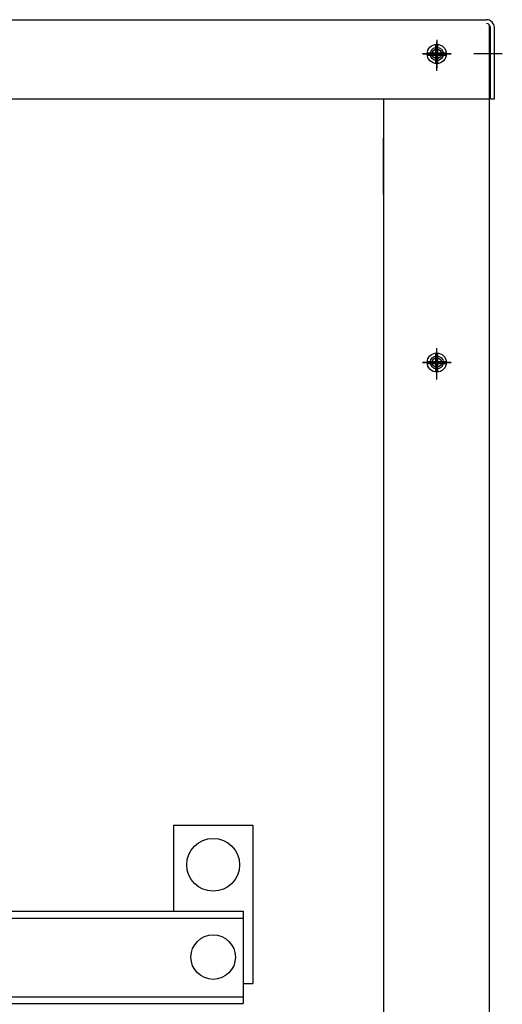
# Model space of a CAD drawing. Extents: x 0 to 171, y 0 to 107.
# Drawn here: x 22 to 31, y 49 to 68 of the extents above; entities that cross this region are included whole.
import ezdxf

# ---------------------------------------------------------------- set-up
doc = ezdxf.new("R2010")
doc.units = 0
doc.header["$LTSCALE"] = 4
doc.header["$MEASUREMENT"] = 0
doc.layers.get('0').update_dxf_attribs({"linetype": 'CONTINUOUS'})

msp = doc.modelspace()

# ---------------------------------------------------------------- linework, layer by layer
at = {"color": 7}
for p, q in [((2.382, 68.129), (30.474, 68.129)), ((30.529, 66.629), (30.529, 68.031)), ((30.532, 33.88), (30.532, 67.98)), ((30.549, 66.629), (30.549, 67.98)), ((30.623, 66.629), (30.623, 67.98)), ((29.512, 67.5), (29.512, 67.663)), ((29.552, 67.5), (29.552, 67.663)), ((29.35, 67.5), (29.512, 67.5)), ((29.35, 67.46), (29.512, 67.46)), ((29.512, 67.298), (29.512, 67.46)), ((29.552, 67.5), (29.715, 67.5)), ((29.552, 67.298), (29.552, 67.46)), ((29.552, 67.46), (29.715, 67.46)), ((2.327, 66.629), (30.529, 66.629)), ((28.532, 35.631), (28.532, 66.629)), ((28.532, 64.82), (28.532, 66.629)), ((30.549, 66.629), (30.623, 66.629)), ((28.52, 64.82), (28.52, 65.881)), ((29.512, 61.65), (29.512, 61.813)), ((29.552, 61.65), (29.552, 61.813)), ((29.35, 61.65), (29.512, 61.65)), ((29.35, 61.61), (29.512, 61.61)), ((29.512, 61.448), (29.512, 61.61)), ((29.552, 61.65), (29.715, 61.65)), ((29.552, 61.448), (29.552, 61.61)), ((29.552, 61.61), (29.715, 61.61)), ((24.545, 52.858), (24.545, 51.228)), ((24.545, 52.858), (26.045, 52.858)), ((26.045, 52.858), (26.045, 49.858)), ((8.3, 51.228), (25.865, 51.228)), ((25.865, 51.228), (25.865, 49.478)), ((8.3, 51.095), (25.865, 51.095)), ((25.865, 49.858), (26.045, 49.858)), ((6.99, 49.605), (25.865, 49.605)), ((6.99, 49.478), (25.865, 49.478))]:
    msp.add_line(p, q, dxfattribs=at)
at = {"color": 7, "linetype": 'Continuous'}
for p, q in [((29.532, 67.75), (29.532, 67.21)), ((29.532, 67.16), (29.532, 67.7)), ((29.802, 67.48), (29.262, 67.48)), ((29.262, 67.48), (29.802, 67.48)), ((30.774, 67.48), (30.234, 67.48)), ((29.532, 61.362), (29.532, 61.902)), ((29.532, 61.31), (29.532, 61.85)), ((29.262, 61.632), (29.802, 61.632)), ((29.802, 61.63), (29.262, 61.63)), ((29.802, 61.63), (29.262, 61.63))]:
    msp.add_line(p, q, dxfattribs=at)
at = {"color": 7}
for centre, radius in [((29.532, 67.48), 0.182), ((29.532, 67.48), 0.125), ((29.532, 67.48), 0.0885), ((29.532, 61.63), 0.182), ((29.532, 61.632), 0.125), ((29.532, 61.63), 0.0885), ((25.295, 52.108), 0.5), ((25.295, 50.358), 0.422)]:
    msp.add_circle(centre, radius, dxfattribs=at)
for radius in [0.149, 0.0747]:
    msp.add_arc((30.474, 67.98), radius, 0, 90, dxfattribs=at)
at = {"color": 7, "linetype": 'ByBlock'}
for p in [(30.532, 67.98), (30.532, 67.98), (29.532, 67.7), (29.532, 67.48), (29.532, 61.63)]:
    msp.add_point(p, dxfattribs=at)

doc.saveas('drawing.dxf')
